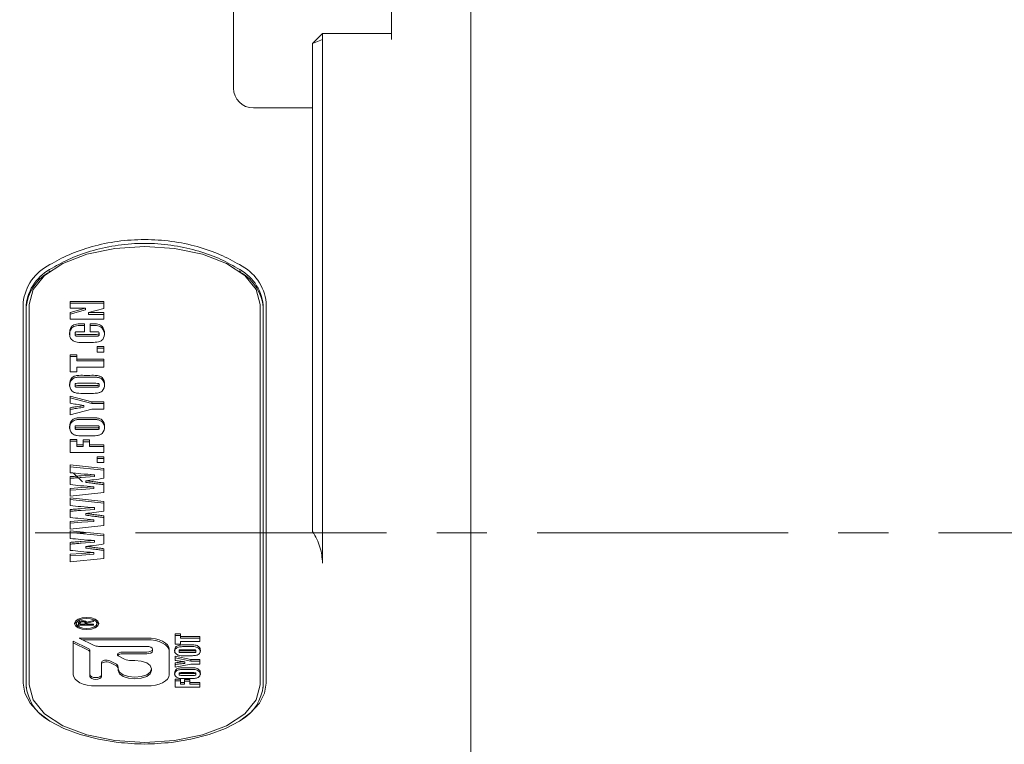
# Model space of a CAD drawing. Units: millimetres. Extents: x 0 to 524, y -1 to 558.
# Drawn here: x 241 to 254, y 141 to 150 of the extents above; entities that cross this region are included whole.
import ezdxf

# ---------------------------------------------------------------- set-up
doc = ezdxf.new("R2010")
doc.units = ezdxf.units.MM
doc.linetypes.add('CENTERX2', pattern=[20.32, 12.7, -2.54, 2.54, -2.54])
doc.layers.add('图框', color=179, linetype='Continuous')
doc.styles.add('SLDTEXTSTYLE0', font='TXT', dxfattribs={"width": 0.7, "bigfont": 'bigfont'})
doc.styles.add('SLDTEXTSTYLE1', font='TXT', dxfattribs={"width": 0.7})
doc.dimstyles.new('SLDDIMSTYLE0', dxfattribs={"dimtxt": 4, "dimasz": 3, "dimexe": 0, "dimexo": 0.0625, "dimgap": 1, "dimtad": 2, "dimlfac": 4, "dimrnd": 1e-09, "dimzin": 12, "dimdsep": 46, "dimtxsty": 'SLDTEXTSTYLE1', "dimsah": 1, "dimcen": 0.09, "dimadec": 0, "dimazin": 3, "dimtfac": 1, "dimtofl": 0, "dimtmove": 0, "dimatfit": 3, "dimfxl": 0, "dimfrac": 2, "dimtolj": 1, "dimtzin": 12, "dimarcsym": 0})
doc.dimstyles.new('SLDDIMSTYLE1', dxfattribs={"dimtxt": 4, "dimasz": 3, "dimexe": 0, "dimexo": 0.0625, "dimgap": 1, "dimtad": 2, "dimlfac": 4, "dimrnd": 1e-09, "dimzin": 12, "dimdsep": 46, "dimtxsty": 'SLDTEXTSTYLE1', "dimsah": 1, "dimcen": 0.09, "dimadec": 0, "dimazin": 3, "dimtfac": 1, "dimtmove": 0, "dimatfit": 0, "dimfxl": 0, "dimfrac": 2, "dimtolj": 1, "dimtzin": 12, "dimarcsym": 0})

# ---------------------------------------------------------------- blocks, each defined once
blk = doc.blocks.new('_D')
at = {"layer": '图框'}
for p, q in [((270.609, 176.294), (221.943, 176.294)), ((224.943, 143.179), (224.943, 176.294)), ((238.09, 143.179), (221.943, 143.179))]:
    blk.add_line(p, q, dxfattribs=at)
for points in [[(224.943, 176.294), (224.435, 173.294), (225.451, 173.294)], [(224.943, 143.179), (225.451, 146.179), (224.435, 146.179)]]:
    blk.add_solid(points, dxfattribs=at)
at = {"layer": '图框', "insert": (219.787, 152.953), "char_height": 4, "attachment_point": 1, "rotation": 90, "style": 'SLDTEXTSTYLE1'}
blk.add_mtext('132.46', dxfattribs=at)
blk = doc.blocks.new('_D_10')
at = {"layer": '图框'}
for p, q in [((226.223, 194.163), (229.759, 197.698)), ((275.514, 144.872), (224.102, 196.284)), ((275.673, 144.359), (223.925, 196.107)), ((226.223, 194.163), (226.047, 193.986)), ((226.047, 193.986), (214.357, 182.296))]:
    blk.add_line(p, q, dxfattribs=at)
for points in [[(226.223, 194.163), (228.704, 195.925), (227.986, 196.643)], [(226.047, 193.986), (223.566, 192.224), (224.285, 191.505)]]:
    blk.add_solid(points, dxfattribs=at)
at = {"layer": '图框', "char_height": 4, "attachment_point": 1, "rotation": 45}
for s, insert, style in [('\\M+18AB4应间\\M+18C84', (212.023, 187.254), 'SLDTEXTSTYLE0'), ('1', (210.711, 185.942), 'SLDTEXTSTYLE1')]:
    blk.add_mtext(s, dxfattribs=dict(at, insert=insert, style=style))

msp = doc.modelspace()

# ---------------------------------------------------------------- linework, layer by layer
at = {"color": 7, "linetype": 'Continuous', "lineweight": 15}
for p, q in [((247.12069, 144.71723), (247.12069, 155.98453)), ((246.12069, 149.41858), (246.12069, 152.58303)), ((244.12069, 148.80397), (244.12069, 150.17897)), ((245.24569, 149.49406), (245.12069, 149.36906)), ((245.12069, 149.36906), (245.24569, 149.41858)), ((246.12069, 149.49406), (245.24569, 149.49406)), ((245.24569, 149.49406), (245.24569, 149.41858)), ((245.24569, 149.41858), (245.24569, 144.71723)), ((245.12069, 144.70502), (245.12069, 149.36906)), ((244.37069, 148.55397), (245.12069, 148.55397)), ((241.80157, 146.49096), (241.78116, 146.47653)), ((244.21023, 146.47653), (244.18982, 146.49096)), ((241.45819, 141.27793), (241.45819, 146.09043)), ((241.49569, 146.05795), (241.49569, 141.24545)), ((241.53319, 146.06877), (241.53319, 141.25627)), ((242.05414, 146.10372), (242.47914, 146.10372)), ((242.05414, 146.02122), (242.05414, 146.10372)), ((242.05414, 146.08207), (242.47914, 146.08207)), ((242.24555, 146.02122), (242.05414, 146.02122)), ((242.05414, 145.96622), (242.24555, 146.02122)), ((242.24555, 145.99957), (242.24555, 146.02122)), ((242.47914, 146.01622), (242.28594, 145.96372)), ((242.47914, 146.10372), (242.47914, 146.01622)), ((244.45819, 141.25627), (244.45819, 146.06877)), ((244.49569, 141.24545), (244.49569, 146.05795)), ((244.53319, 146.09043), (244.53319, 141.27793)), ((242.05414, 145.94457), (242.24555, 145.99957)), ((242.05414, 145.88122), (242.05414, 145.96622)), ((242.28594, 145.96372), (242.47914, 145.96372)), ((242.28594, 145.94207), (242.28594, 145.96372)), ((242.28594, 145.94207), (242.47914, 145.94207)), ((242.47914, 145.96372), (242.47914, 145.88122)), ((242.47914, 145.88122), (242.05414, 145.88122)), ((242.19461, 145.82297), (242.23414, 145.82297)), ((242.19461, 145.80132), (242.23414, 145.80132)), ((242.23414, 145.82297), (242.23414, 145.72297)), ((242.30414, 145.82297), (242.32125, 145.82297)), ((242.30414, 145.72297), (242.30414, 145.82297)), ((242.30414, 145.80132), (242.32125, 145.80132)), ((242.11414, 145.6846), (242.11414, 145.70625)), ((242.23414, 145.72297), (242.16149, 145.72297)), ((242.16688, 145.68797), (242.36828, 145.68797)), ((242.16688, 145.66632), (242.36828, 145.66632)), ((242.36133, 145.72297), (242.30414, 145.72297)), ((242.41914, 145.68393), (242.41914, 145.70559)), ((242.32852, 145.58797), (242.20375, 145.58797)), ((242.39414, 145.53722), (242.47914, 145.53722)), ((242.39414, 145.46472), (242.39414, 145.53722)), ((242.39414, 145.51557), (242.47914, 145.51557)), ((242.47914, 145.53722), (242.47914, 145.46472)), ((242.05414, 145.43147), (242.13914, 145.43147)), ((242.05414, 145.21397), (242.05414, 145.43147)), ((242.05414, 145.40982), (242.13914, 145.40982)), ((242.13914, 145.43147), (242.13914, 145.37397)), ((242.47914, 145.46472), (242.39414, 145.46472)), ((242.13914, 145.37397), (242.47914, 145.37397)), ((242.13914, 145.35232), (242.13914, 145.37397)), ((242.13914, 145.35232), (242.47914, 145.35232)), ((242.13914, 145.27397), (242.13914, 145.21397)), ((242.47914, 145.27397), (242.13914, 145.27397)), ((242.47914, 145.37397), (242.47914, 145.27397)), ((242.13914, 145.21397), (242.05414, 145.21397)), ((242.23008, 145.17072), (242.3032, 145.17072)), ((242.23008, 145.14907), (242.3032, 145.14907)), ((242.11414, 145.03575), (242.11414, 145.0574)), ((242.36047, 145.07072), (242.16125, 145.07072)), ((242.16125, 145.04322), (242.36367, 145.04322)), ((242.16125, 145.02157), (242.36367, 145.02157)), ((242.41914, 145.03512), (242.41914, 145.05677)), ((242.05414, 144.90747), (242.32531, 144.83497)), ((242.05414, 144.81809), (242.05414, 144.90747)), ((242.3032, 144.94322), (242.23008, 144.94322)), ((242.05414, 144.88582), (242.32531, 144.81332)), ((242.22633, 144.7666), (242.22633, 144.78825)), ((242.32531, 144.83497), (242.47914, 144.83497)), ((242.32531, 144.81332), (242.32531, 144.83497)), ((242.32531, 144.81332), (242.47914, 144.81332)), ((242.47914, 144.83497), (242.47914, 144.74247)), ((242.05414, 144.67247), (242.05414, 144.76184)), ((242.32531, 144.74247), (242.05414, 144.67247)), ((242.47914, 144.74247), (242.32531, 144.74247)), ((245.12069, 143.19653), (245.12069, 144.70502)), ((245.24569, 144.71723), (245.24569, 142.79633)), ((247.12069, 142.79633), (247.12069, 144.71723)), ((242.11414, 144.49925), (242.11414, 144.5209)), ((242.36047, 144.53422), (242.16125, 144.53422)), ((242.23008, 144.63422), (242.3032, 144.63422)), ((242.23008, 144.61257), (242.3032, 144.61257)), ((242.41914, 144.49862), (242.41914, 144.52027)), ((242.16125, 144.50672), (242.36367, 144.50672)), ((242.16125, 144.48507), (242.36367, 144.48507)), ((242.3032, 144.40672), (242.23008, 144.40672)), ((242.05414, 144.36097), (242.13914, 144.36097)), ((242.05414, 144.19347), (242.05414, 144.36097)), ((242.05414, 144.33932), (242.13914, 144.33932)), ((242.13914, 144.36097), (242.13914, 144.29347)), ((242.13914, 144.29347), (242.21914, 144.29347)), ((242.13914, 144.27182), (242.13914, 144.29347)), ((242.13914, 144.27182), (242.21914, 144.27182)), ((242.21914, 144.35347), (242.29914, 144.35347)), ((242.21914, 144.29347), (242.21914, 144.35347)), ((242.21914, 144.33182), (242.29914, 144.33182)), ((242.21914, 144.27182), (242.21914, 144.29347)), ((242.29914, 144.35347), (242.29914, 144.29347)), ((242.29914, 144.29347), (242.47914, 144.29347)), ((242.29914, 144.27182), (242.29914, 144.29347)), ((242.29914, 144.27182), (242.47914, 144.27182)), ((242.47914, 144.29347), (242.47914, 144.19347)), ((242.47914, 144.19347), (242.05414, 144.19347)), ((242.05414, 144.03697), (242.47914, 143.99181)), ((242.05414, 143.93947), (242.05414, 144.03697)), ((242.39414, 144.14022), (242.47914, 144.14022)), ((242.39414, 144.06772), (242.39414, 144.14022)), ((242.39414, 144.11857), (242.47914, 144.11857)), ((242.47914, 144.06772), (242.39414, 144.06772)), ((242.47914, 144.14022), (242.47914, 144.06772)), ((242.05414, 144.01532), (242.47914, 143.97016)), ((242.20982, 143.82442), (242.09521, 143.93232)), ((242.19383, 143.90025), (242.36078, 143.91322)), ((242.36078, 143.89157), (242.36078, 143.91322)), ((242.47914, 143.99181), (242.47914, 143.869)), ((242.05414, 143.78826), (242.05414, 143.88923)), ((242.19383, 143.8786), (242.36078, 143.89157)), ((242.25156, 143.81657), (242.25156, 143.83822)), ((242.47914, 143.80947), (242.47914, 143.68736)), ((242.05414, 143.73947), (242.20149, 143.75009)), ((242.05414, 143.64197), (242.05414, 143.73947)), ((242.05414, 143.71782), (242.20149, 143.72844)), ((242.47914, 143.68736), (242.05414, 143.64197)), ((242.20149, 143.75009), (242.35078, 143.76072)), ((242.20149, 143.72844), (242.35078, 143.73907)), ((242.35078, 143.73907), (242.35078, 143.76072)), ((242.05414, 143.62122), (242.47914, 143.57606)), ((242.05414, 143.52372), (242.05414, 143.62122)), ((242.05414, 143.59957), (242.47914, 143.55441)), ((242.47914, 143.57606), (242.47914, 143.45325)), ((242.05414, 143.37251), (242.05414, 143.47348)), ((242.19383, 143.4845), (242.36078, 143.49747)), ((242.19383, 143.46285), (242.36078, 143.47582)), ((242.25156, 143.40082), (242.25156, 143.42247)), ((242.36078, 143.47582), (242.36078, 143.49747)), ((242.05414, 143.32372), (242.20149, 143.33434)), ((242.05414, 143.22622), (242.05414, 143.32372)), ((242.05414, 143.30207), (242.20149, 143.31269)), ((242.20149, 143.33434), (242.35078, 143.34497)), ((242.20149, 143.31269), (242.35078, 143.32332)), ((242.35078, 143.32332), (242.35078, 143.34497)), ((242.47914, 143.39372), (242.47914, 143.27161)), ((242.47914, 143.27161), (242.05414, 143.22622)), ((242.05414, 143.20547), (242.47914, 143.16031)), ((242.05414, 143.10797), (242.05414, 143.20547)), ((242.05414, 143.18382), (242.47914, 143.13866)), ((242.47914, 143.16031), (242.47914, 143.0375)), ((242.05414, 142.95676), (242.05414, 143.05773)), ((242.19383, 143.06875), (242.36078, 143.08172)), ((242.19383, 143.0471), (242.36078, 143.06007)), ((242.36078, 143.06007), (242.36078, 143.08172)), ((242.05414, 142.90797), (242.20149, 142.91859)), ((242.05414, 142.81047), (242.05414, 142.90797)), ((242.20149, 142.91859), (242.35078, 142.92922)), ((242.20149, 142.89694), (242.35078, 142.90757)), ((242.25156, 142.98507), (242.25156, 143.00672)), ((242.35078, 142.90757), (242.35078, 142.92922)), ((242.47914, 142.97797), (242.47914, 142.85586)), ((242.05414, 142.88632), (242.20149, 142.89694)), ((242.47914, 142.85586), (242.05414, 142.81047)), ((247.12069, 140.52793), (247.12069, 142.79633)), ((242.1342, 142.03247), (242.1342, 142.01082)), ((242.15863, 142.00874), (242.15863, 142.03615)), ((242.17946, 142.03341), (242.17946, 142.02135)), ((242.21235, 142.05315), (242.21235, 142.06576)), ((242.24415, 142.02135), (242.24415, 142.0367)), ((242.2617, 142.04767), (242.34613, 142.0685)), ((242.2617, 142.02602), (242.2617, 142.04767)), ((242.2617, 142.02602), (242.26499, 142.02683)), ((242.34613, 142.05534), (242.26499, 142.03561)), ((242.26499, 142.03561), (242.26499, 142.02135)), ((242.34613, 142.0685), (242.34613, 142.05534)), ((242.39071, 142.01082), (242.39071, 142.03247)), ((242.34613, 142.00874), (242.15863, 142.00874)), ((242.17946, 142.02135), (242.24415, 142.02135)), ((242.17946, 142.00874), (242.17946, 142.02135)), ((242.24415, 142.00874), (242.24415, 142.02135)), ((242.26499, 142.02135), (242.34613, 142.02135)), ((242.26499, 142.00874), (242.26499, 142.02135)), ((242.34613, 142.02135), (242.34613, 142.00874)), ((242.27979, 141.71631), (242.09234, 141.81004)), ((242.09234, 141.81004), (242.09234, 141.38328)), ((242.27979, 141.69466), (242.09234, 141.78839)), ((243.02169, 141.84796), (242.16817, 141.84796)), ((242.16817, 141.84796), (242.35563, 141.75423)), ((243.02169, 141.82631), (242.21148, 141.82631)), ((243.38092, 141.90061), (243.44996, 141.90061)), ((243.38092, 141.77161), (243.38092, 141.90061)), ((243.38092, 141.87896), (243.44996, 141.87896)), ((243.44996, 141.90061), (243.44996, 141.86609)), ((243.44996, 141.86609), (243.69342, 141.86609)), ((243.44996, 141.84444), (243.44996, 141.86609)), ((243.44996, 141.84444), (243.69342, 141.84444)), ((243.44996, 141.80431), (243.44996, 141.77161)), ((243.69342, 141.80431), (243.44996, 141.80431)), ((243.69342, 141.86609), (243.69342, 141.80431)), ((242.30359, 141.38328), (242.30359, 141.68759)), ((242.41308, 141.74233), (243.02169, 141.74233)), ((243.02169, 141.66921), (242.71382, 141.66921)), ((243.09481, 141.68412), (243.09481, 141.70577)), ((243.30606, 141.38328), (243.30606, 141.70577)), ((243.44996, 141.77161), (243.38092, 141.77161)), ((243.43179, 141.6703), (243.43179, 141.69195)), ((243.60428, 141.69894), (243.46183, 141.69894)), ((243.46183, 141.68622), (243.60655, 141.68622)), ((243.46183, 141.66457), (243.60655, 141.66457)), ((243.51094, 141.76071), (243.5634, 141.76071)), ((243.51094, 141.73906), (243.5634, 141.73906)), ((243.64255, 141.66988), (243.64255, 141.69153)), ((242.44919, 141.53754), (242.44919, 141.38328)), ((242.62332, 141.52502), (242.5546, 141.55937)), ((242.62332, 141.50337), (242.5546, 141.53772)), ((242.67016, 141.6165), (242.73822, 141.58247)), ((243.02169, 141.64756), (242.71382, 141.64756)), ((242.82784, 141.56391), (242.87169, 141.56391)), ((243.38092, 141.61899), (243.57919, 141.57721)), ((243.38092, 141.56355), (243.38092, 141.61899)), ((243.38092, 141.59734), (243.57919, 141.55556)), ((243.38092, 141.4791), (243.38092, 141.53442)), ((243.50464, 141.52688), (243.50464, 141.54853)), ((243.5634, 141.62444), (243.51094, 141.62444)), ((243.57919, 141.57721), (243.69342, 141.57721)), ((243.57919, 141.55556), (243.57919, 141.57721)), ((243.57919, 141.55556), (243.69342, 141.55556)), ((243.69342, 141.57721), (243.69342, 141.51907)), ((242.66044, 141.45828), (242.66044, 141.48021)), ((242.66044, 141.43663), (242.66044, 141.45828)), ((243.08294, 141.43663), (243.08294, 141.45828)), ((243.58015, 141.51907), (243.38092, 141.4791)), ((243.60428, 141.41005), (243.46183, 141.41005)), ((243.51094, 141.47183), (243.5634, 141.47183)), ((243.51094, 141.45018), (243.5634, 141.45018)), ((243.69342, 141.51907), (243.58015, 141.51907)), ((242.30359, 141.36163), (242.30359, 141.38328)), ((242.44919, 141.36163), (242.44919, 141.38328)), ((243.38092, 141.32648), (243.44996, 141.32648)), ((243.38092, 141.22474), (243.38092, 141.32648)), ((243.38092, 141.30483), (243.44996, 141.30483)), ((243.43179, 141.38142), (243.43179, 141.40307)), ((243.44996, 141.32648), (243.44996, 141.28651)), ((243.44996, 141.28651), (243.50083, 141.28651)), ((243.44996, 141.26486), (243.44996, 141.28651)), ((243.46183, 141.39734), (243.60655, 141.39734)), ((243.46183, 141.37569), (243.60655, 141.37569)), ((243.50083, 141.32285), (243.56624, 141.32285)), ((243.50083, 141.28651), (243.50083, 141.32285)), ((243.50083, 141.30119), (243.56624, 141.30119)), ((243.50083, 141.26486), (243.50083, 141.28651)), ((243.5634, 141.33556), (243.51094, 141.33556)), ((243.56624, 141.32285), (243.56624, 141.28651)), ((243.56624, 141.28651), (243.69342, 141.28651)), ((243.56624, 141.26486), (243.56624, 141.28651)), ((243.64255, 141.38099), (243.64255, 141.40265)), ((243.69342, 141.28651), (243.69342, 141.22474)), ((241.49569, 141.2238), (241.49569, 141.24545)), ((242.37671, 141.2411), (243.02169, 141.2411)), ((243.69342, 141.22474), (243.38092, 141.22474)), ((243.44996, 141.26486), (243.50083, 141.26486)), ((243.56624, 141.26486), (243.69342, 141.26486)), ((244.49569, 141.24545), (244.49569, 141.2238)), ((247.12069, 140.52793), (247.12069, 139.67416))]:
    msp.add_line(p, q, dxfattribs=at)
at = {"color": 7, "linetype": 'Continuous', "lineweight": 15, "flags": 128}
for points in [[(244.45819, 146.06877), (244.40836, 146.25804), (244.26226, 146.4344), (244.02984, 146.58585), (243.72694, 146.70206), (243.37422, 146.77511), (242.99569, 146.80002), (242.61717, 146.77511), (242.26444, 146.70206), (241.96155, 146.58585), (241.72913, 146.4344), (241.58303, 146.25804), (241.53319, 146.06877)], [(242.26246, 142.10891), (242.20395, 142.1031), (242.15435, 142.08653), (242.12121, 142.06173), (242.10957, 142.03247), (242.12121, 142.00322), (242.15435, 141.97842), (242.20395, 141.96185), (242.26246, 141.95603), (242.32096, 141.96185), (242.37056, 141.97842), (242.4037, 142.00322), (242.41534, 142.03247), (242.4037, 142.06173), (242.37056, 142.08653), (242.32096, 142.1031), (242.26246, 142.10891)], [(242.14822, 142.06163), (242.12121, 142.04008), (242.11111, 142.02165)], [(242.26246, 142.0966), (242.21337, 142.09172), (242.17176, 142.07782), (242.14396, 142.05702), (242.1342, 142.03247), (242.14396, 142.00793), (242.17176, 141.98713), (242.21337, 141.97323), (242.26246, 141.96835), (242.31154, 141.97323), (242.35315, 141.98713), (242.38095, 142.00793), (242.39071, 142.03247), (242.38095, 142.05702), (242.35315, 142.07782), (242.31154, 142.09172), (242.26246, 142.0966)], [(242.4138, 142.02165), (242.4037, 142.04008), (242.37669, 142.06163)], [(242.1342, 142.01082), (242.14396, 141.98628), (242.1482, 141.98169)], [(242.37671, 141.98169), (242.38095, 141.98628), (242.39071, 142.01082)], [(243.30606, 141.70577), (243.3006, 141.73351), (243.28442, 141.76018), (243.25814, 141.78477), (243.22277, 141.80631), (243.17968, 141.824), (243.13052, 141.83714), (243.07717, 141.84523), (243.02169, 141.84796)], [(243.30606, 141.68412), (243.3006, 141.71186), (243.28442, 141.73853), (243.25814, 141.76312), (243.22277, 141.78466), (243.17968, 141.80235), (243.13052, 141.81548), (243.07717, 141.82358), (243.02169, 141.82631)], [(242.71382, 141.66921), (242.6959, 141.66788), (242.67951, 141.66401), (242.66609, 141.65792), (242.65677, 141.65015), (242.65237, 141.64136), (242.65326, 141.63231), (242.65936, 141.62378), (242.67016, 141.6165)], [(243.02169, 141.74233), (243.04967, 141.73955), (243.0734, 141.73162), (243.08925, 141.71976), (243.09481, 141.70577), (243.08925, 141.69178), (243.0734, 141.67992), (243.04967, 141.67199), (243.02169, 141.66921)], [(243.09481, 141.68412), (243.08925, 141.67013), (243.0734, 141.65827), (243.04967, 141.65034), (243.02169, 141.64756)], [(242.5546, 141.55937), (242.54005, 141.56477), (242.52298, 141.56782), (242.50489, 141.56827), (242.48731, 141.56607), (242.47176, 141.56141), (242.45959, 141.5547), (242.45185, 141.5465), (242.44919, 141.53754)], [(242.5546, 141.53772), (242.54005, 141.54312), (242.52298, 141.54617), (242.50489, 141.54662), (242.48731, 141.54442), (242.47176, 141.53976), (242.45959, 141.53304), (242.45185, 141.52485), (242.44919, 141.51589)], [(242.87169, 141.56391), (242.95253, 141.55587), (243.02106, 141.53297), (243.06686, 141.4987), (243.08294, 141.45828), (243.06686, 141.41786), (243.02106, 141.3836), (242.95253, 141.3607), (242.87169, 141.35266), (242.79085, 141.3607), (242.72231, 141.3836), (242.67652, 141.41786), (242.66044, 141.45828)], [(243.08294, 141.43663), (243.06686, 141.39621), (243.02106, 141.36194), (242.95253, 141.33905), (242.87169, 141.33101), (242.79085, 141.33905), (242.72231, 141.36194), (242.67652, 141.39621), (242.66044, 141.43663), (242.66044, 141.43663)], [(242.09234, 141.38328), (242.0978, 141.35554), (242.11398, 141.32887), (242.14026, 141.30429), (242.17563, 141.28274), (242.21872, 141.26506), (242.26789, 141.25192), (242.32123, 141.24383), (242.37671, 141.2411)], [(242.44919, 141.38328), (242.44365, 141.36935), (242.42786, 141.35754), (242.40425, 141.34965), (242.37639, 141.34688), (242.34853, 141.34965), (242.32491, 141.35754), (242.30913, 141.36935), (242.30359, 141.38328)], [(242.44919, 141.36163), (242.44365, 141.3477), (242.42786, 141.33589), (242.40425, 141.328), (242.37639, 141.32523), (242.34853, 141.328), (242.32491, 141.33589), (242.30913, 141.3477), (242.30359, 141.36163)], [(243.02169, 141.2411), (243.07717, 141.24383), (243.13052, 141.25192), (243.17968, 141.26506), (243.22277, 141.28274), (243.25814, 141.30429), (243.28442, 141.32887), (243.3006, 141.35554), (243.30606, 141.38328)], [(242.65819, 140.52793), (242.41116, 140.5669), (242.18071, 140.62606), (241.9734, 140.70373), (241.79511, 140.79769), (241.6509, 140.90529), (241.54487, 141.02346), (241.48002, 141.14886), (241.45819, 141.27793)], [(241.53319, 141.25627), (241.58303, 141.06701), (241.72913, 140.89065), (241.96155, 140.7392), (242.26444, 140.62299), (242.61717, 140.54994), (242.99569, 140.52502), (243.37422, 140.54994), (243.72694, 140.62299), (244.02984, 140.7392), (244.26226, 140.89065), (244.40836, 141.06701), (244.45819, 141.25627)], [(244.53319, 141.27793), (244.51137, 141.14886), (244.44652, 141.02346), (244.34049, 140.90529), (244.19628, 140.79769), (244.01799, 140.70373), (243.81068, 140.62606), (243.58023, 140.5669), (243.33319, 140.52793)]]:
    msp.add_lwpolyline(points, dxfattribs=at)
at = {"color": 7, "linetype": 'Continuous', "lineweight": 15}
for centre, radius, start, end in [((244.37069, 148.80397), 0.25, 180, 270), ((242.06173, 146.02537), 0.60703, 116.013303, 173.847822), ((242.08451, 145.99448), 0.59222, 116.013303, 173.847822), ((243.90688, 145.99448), 0.59222, 6.152178, 63.986697), ((243.92966, 146.02537), 0.60703, 6.152178, 63.986697), ((242.07845, 145.96985), 0.58653, 121.619076, 173.494765), ((243.91294, 145.96985), 0.58653, 6.505235, 58.380924), ((242.26799, 141.68232), 0.03598, 8.416247, 70.862297), ((242.26799, 141.66067), 0.03598, 8.416247, 70.862297), ((242.41045, 141.87427), 0.13196, 245.454827, 271.143334), ((242.70513, 141.57919), 0.06891, 82.757031, 135.48585), ((242.82373, 141.76971), 0.20584, 245.454827, 271.143334), ((242.60492, 141.47199), 0.05612, 8.416247, 70.862297), ((242.60492, 141.45034), 0.05612, 8.416247, 70.862297), ((242.06052, 141.3005), 0.5675, 185.566758, 239.319401), ((243.93087, 141.3005), 0.5675, 300.680599, 354.433242)]:
    msp.add_arc(centre, radius, start, end, dxfattribs=at)
for points, knots in [([(241.7955, 146.5709), (241.87297, 146.6143), (242.02831, 146.7013), (242.32493, 146.80458), (242.6507, 146.87258), (242.99493, 146.89623), (243.33923, 146.87281), (243.6651, 146.80494), (243.96222, 146.7017), (244.11789, 146.61456), (244.19589, 146.5709)], [0, 0, 0, 0, 0.12451672, 0.24965726, 0.37458139, 0.49959514, 0.6250109, 0.74993386, 0.8746992, 1, 1, 1, 1]), ([(244.16662, 146.52671), (244.09056, 146.56968), (243.93889, 146.65536), (243.649, 146.75731), (243.33099, 146.82439), (242.99495, 146.84757), (242.65898, 146.82417), (242.34107, 146.75696), (242.05166, 146.65497), (241.90032, 146.56941), (241.82477, 146.52671)], [0, 0, 0, 0, 0.1255816, 0.25040705, 0.37521102, 0.50040406, 0.62519608, 0.75000169, 0.87520352, 1, 1, 1, 1]), ([(242.04414, 145.70394), (242.04693, 145.73127), (242.05041, 145.76544), (242.08355, 145.80271), (242.12407, 145.8224), (242.16638, 145.82274), (242.19461, 145.82297)], [0, 0, 0, 0, 0.50051941, 0.62609906, 0.75053402, 1, 1, 1, 1]), ([(242.04414, 145.68229), (242.04693, 145.70961), (242.05041, 145.74379), (242.08355, 145.78106), (242.12407, 145.80075), (242.16638, 145.80109), (242.19461, 145.80132)], [0, 0, 0, 0, 0.50051941, 0.62609906, 0.75053402, 1, 1, 1, 1]), ([(242.32125, 145.82297), (242.34977, 145.8231), (242.39242, 145.8233), (242.44001, 145.80692), (242.48002, 145.76975), (242.48509, 145.73474), (242.48914, 145.70676)], [0, 0, 0, 0, 0.25067649, 0.3748765, 0.50043616, 1, 1, 1, 1]), ([(242.32125, 145.80132), (242.34977, 145.80145), (242.39242, 145.80165), (242.44001, 145.78527), (242.48002, 145.7481), (242.48509, 145.71309), (242.48914, 145.68511)], [0, 0, 0, 0, 0.25067649, 0.3748765, 0.50043616, 1, 1, 1, 1]), ([(242.20375, 145.58797), (242.1751, 145.58732), (242.13214, 145.58634), (242.09045, 145.6057), (242.05025, 145.6414), (242.04686, 145.67616), (242.04414, 145.70394)], [0, 0, 0, 0, 0.24992145, 0.37478902, 0.50022966, 1, 1, 1, 1]), ([(242.16149, 145.72297), (242.14963, 145.72324), (242.13484, 145.72359), (242.11907, 145.7191), (242.11461, 145.71348), (242.11433, 145.70914), (242.11414, 145.70625)], [0, 0, 0, 0, 0.50033795, 0.62434285, 0.74954633, 1, 1, 1, 1]), ([(242.11414, 145.70625), (242.11439, 145.70306), (242.11477, 145.69829), (242.12007, 145.69217), (242.1377, 145.68753), (242.1539, 145.68777), (242.16688, 145.68797)], [0, 0, 0, 0, 0.25031482, 0.37519019, 0.49950326, 1, 1, 1, 1]), ([(242.11414, 145.6846), (242.11439, 145.68141), (242.11477, 145.67664), (242.12007, 145.67052), (242.1377, 145.66588), (242.1539, 145.66612), (242.16688, 145.66632)], [0, 0, 0, 0, 0.25031482, 0.37519019, 0.49950326, 1, 1, 1, 1]), ([(242.48914, 145.70676), (242.48702, 145.67863), (242.48436, 145.64346), (242.44654, 145.60555), (242.39961, 145.58865), (242.35698, 145.58824), (242.32852, 145.58797)], [0, 0, 0, 0, 0.50016254, 0.6255539, 0.74994865, 1, 1, 1, 1]), ([(242.41914, 145.70559), (242.41888, 145.70894), (242.41848, 145.71398), (242.41059, 145.71975), (242.39118, 145.72302), (242.3746, 145.72299), (242.36133, 145.72297)], [0, 0, 0, 0, 0.24971323, 0.3742909, 0.49913384, 1, 1, 1, 1]), ([(242.36828, 145.68797), (242.38078, 145.6878), (242.39638, 145.68759), (242.41319, 145.69211), (242.41855, 145.69791), (242.41891, 145.70251), (242.41914, 145.70559)], [0, 0, 0, 0, 0.500506, 0.62485708, 0.74967408, 1, 1, 1, 1]), ([(242.36828, 145.66632), (242.38078, 145.66615), (242.39638, 145.66594), (242.41319, 145.67046), (242.41855, 145.67626), (242.41891, 145.68086), (242.41914, 145.68393)], [0, 0, 0, 0, 0.500506, 0.62485708, 0.74967408, 1, 1, 1, 1]), ([(242.04414, 145.05697), (242.04699, 145.08664), (242.05056, 145.12378), (242.10174, 145.16036), (242.15668, 145.17267), (242.20064, 145.1715), (242.23008, 145.17072)], [0, 0, 0, 0, 0.49883654, 0.62429536, 0.74837414, 1, 1, 1, 1]), ([(242.04414, 145.03532), (242.04699, 145.06499), (242.05056, 145.10213), (242.10174, 145.13871), (242.15668, 145.15102), (242.20064, 145.14985), (242.23008, 145.14907)], [0, 0, 0, 0, 0.49883654, 0.62429536, 0.74837414, 1, 1, 1, 1]), ([(242.3032, 145.17072), (242.33264, 145.17148), (242.3766, 145.17263), (242.43164, 145.1604), (242.48276, 145.12376), (242.48631, 145.08664), (242.48914, 145.05697)], [0, 0, 0, 0, 0.25165143, 0.37580322, 0.50118966, 1, 1, 1, 1]), ([(242.3032, 145.14907), (242.33264, 145.14983), (242.3766, 145.15098), (242.43164, 145.13875), (242.48276, 145.10211), (242.48631, 145.06499), (242.48914, 145.03532)], [0, 0, 0, 0, 0.25165143, 0.37580322, 0.50118966, 1, 1, 1, 1]), ([(242.23008, 144.94322), (242.20065, 144.94245), (242.15669, 144.94131), (242.10163, 144.95353), (242.05057, 144.99019), (242.047, 145.02731), (242.04414, 145.05697)], [0, 0, 0, 0, 0.25165132, 0.375805552, 0.501195563, 1, 1, 1, 1]), ([(242.16125, 145.07072), (242.15069, 145.0707), (242.13749, 145.07068), (242.12202, 145.06838), (242.11477, 145.06416), (242.11439, 145.0601), (242.11414, 145.0574)], [0, 0, 0, 0, 0.50107898, 0.62608897, 0.75078758, 1, 1, 1, 1]), ([(242.11414, 145.0574), (242.11457, 145.0547), (242.11521, 145.05066), (242.12157, 145.04604), (242.13705, 145.04316), (242.15049, 145.04319), (242.16125, 145.04322)], [0, 0, 0, 0, 0.24925865, 0.37415758, 0.49903582, 1, 1, 1, 1]), ([(242.11414, 145.03575), (242.11457, 145.03305), (242.11521, 145.02901), (242.12157, 145.02439), (242.13705, 145.0215), (242.15049, 145.02154), (242.16125, 145.02157)], [0, 0, 0, 0, 0.24925865, 0.37415758, 0.49903582, 1, 1, 1, 1]), ([(242.48914, 145.05697), (242.48628, 145.0273), (242.4827, 144.99017), (242.43156, 144.95357), (242.37662, 144.94125), (242.33265, 144.94243), (242.3032, 144.94322)], [0, 0, 0, 0, 0.4988164, 0.62424979, 0.74835023, 1, 1, 1, 1]), ([(242.41914, 145.05677), (242.41901, 145.05834), (242.41876, 145.06147), (242.41551, 145.06608), (242.4074, 145.06895), (242.38872, 145.07054), (242.37303, 145.07064), (242.36047, 145.07072)], [0, 0, 0, 0, 0.12520604, 0.25025742, 0.37407104, 0.49922278, 1, 1, 1, 1]), ([(242.36367, 145.04322), (242.37567, 145.04331), (242.39067, 145.04344), (242.40872, 145.04481), (242.41617, 145.04781), (242.41882, 145.05227), (242.41904, 145.05527), (242.41914, 145.05677)], [0, 0, 0, 0, 0.5010434, 0.62621925, 0.74972589, 0.8746665, 1, 1, 1, 1]), ([(242.36367, 145.02157), (242.37567, 145.02166), (242.39067, 145.02178), (242.40872, 145.02316), (242.41617, 145.02616), (242.41882, 145.03062), (242.41904, 145.03362), (242.41914, 145.03512)], [0, 0, 0, 0, 0.5010434, 0.62621925, 0.74972589, 0.8746665, 1, 1, 1, 1]), ([(242.22633, 144.78825), (242.19401, 144.79356), (242.13629, 144.80305), (242.07924, 144.8135), (242.05414, 144.81809)], [0, 0, 0, 0, 0.5599894, 1, 1, 1, 1]), ([(242.05414, 144.76184), (242.07355, 144.76501), (242.10552, 144.77022), (242.15018, 144.77728), (242.18805, 144.78311), (242.21357, 144.78654), (242.22633, 144.78825)], [0, 0, 0, 0, 0.34000786, 0.5600135, 0.78001648, 1, 1, 1, 1]), ([(242.05414, 144.74019), (242.07355, 144.74336), (242.10552, 144.74857), (242.15018, 144.75563), (242.18805, 144.76146), (242.21357, 144.76489), (242.22633, 144.7666)], [0, 0, 0, 0, 0.34000786, 0.5600135, 0.78001648, 1, 1, 1, 1]), ([(242.04414, 144.52047), (242.04699, 144.55014), (242.05056, 144.58728), (242.10174, 144.62386), (242.15668, 144.63617), (242.20064, 144.635), (242.23008, 144.63422)], [0, 0, 0, 0, 0.49883654, 0.62429536, 0.74837414, 1, 1, 1, 1]), ([(242.04414, 144.49882), (242.04699, 144.52849), (242.05056, 144.56563), (242.10174, 144.60221), (242.15668, 144.61452), (242.20064, 144.61335), (242.23008, 144.61257)], [0, 0, 0, 0, 0.49883654, 0.62429536, 0.74837414, 1, 1, 1, 1]), ([(242.23008, 144.40672), (242.20065, 144.40595), (242.15669, 144.40481), (242.10163, 144.41703), (242.05057, 144.45369), (242.047, 144.49081), (242.04414, 144.52047)], [0, 0, 0, 0, 0.25165132, 0.375805552, 0.501195563, 1, 1, 1, 1]), ([(242.16125, 144.53422), (242.15069, 144.5342), (242.13749, 144.53418), (242.12202, 144.53188), (242.11477, 144.52766), (242.11439, 144.5236), (242.11414, 144.5209)], [0, 0, 0, 0, 0.50107898, 0.62608897, 0.75078758, 1, 1, 1, 1]), ([(242.11414, 144.5209), (242.11457, 144.5182), (242.11521, 144.51416), (242.12157, 144.50954), (242.13705, 144.50666), (242.15049, 144.50669), (242.16125, 144.50672)], [0, 0, 0, 0, 0.24925865, 0.37415758, 0.49903582, 1, 1, 1, 1]), ([(242.3032, 144.63422), (242.33264, 144.63498), (242.3766, 144.63613), (242.43164, 144.6239), (242.48276, 144.58726), (242.48631, 144.55014), (242.48914, 144.52047)], [0, 0, 0, 0, 0.25165143, 0.37580322, 0.50118966, 1, 1, 1, 1]), ([(242.3032, 144.61257), (242.33264, 144.61333), (242.3766, 144.61448), (242.43164, 144.60225), (242.48276, 144.56561), (242.48631, 144.52849), (242.48914, 144.49882)], [0, 0, 0, 0, 0.25165143, 0.37580322, 0.50118966, 1, 1, 1, 1]), ([(242.48914, 144.52047), (242.48628, 144.4908), (242.4827, 144.45367), (242.43156, 144.41707), (242.37662, 144.40475), (242.33265, 144.40593), (242.3032, 144.40672)], [0, 0, 0, 0, 0.4988164, 0.62424979, 0.74835023, 1, 1, 1, 1]), ([(242.41914, 144.52027), (242.41901, 144.52184), (242.41876, 144.52497), (242.41551, 144.52958), (242.4074, 144.53245), (242.38872, 144.53404), (242.37303, 144.53414), (242.36047, 144.53422)], [0, 0, 0, 0, 0.12520604, 0.25025742, 0.37407104, 0.49922278, 1, 1, 1, 1]), ([(242.36367, 144.50672), (242.37567, 144.50681), (242.39067, 144.50694), (242.40872, 144.50831), (242.41617, 144.51131), (242.41882, 144.51577), (242.41904, 144.51877), (242.41914, 144.52027)], [0, 0, 0, 0, 0.5010434, 0.62621925, 0.74972589, 0.8746665, 1, 1, 1, 1]), ([(242.11414, 144.49925), (242.11457, 144.49655), (242.11521, 144.49251), (242.12157, 144.48789), (242.13705, 144.485), (242.15049, 144.48504), (242.16125, 144.48507)], [0, 0, 0, 0, 0.24925865, 0.37415758, 0.49903582, 1, 1, 1, 1]), ([(242.36367, 144.48507), (242.37567, 144.48516), (242.39067, 144.48528), (242.40872, 144.48666), (242.41617, 144.48966), (242.41882, 144.49412), (242.41904, 144.49712), (242.41914, 144.49862)], [0, 0, 0, 0, 0.5010434, 0.62621925, 0.74972589, 0.8746665, 1, 1, 1, 1]), ([(242.36078, 143.91322), (242.30308, 143.91679), (242.20004, 143.92317), (242.09872, 143.93449), (242.05414, 143.93947)], [0, 0, 0, 0, 0.55998896, 1, 1, 1, 1]), ([(242.05414, 143.88923), (242.06997, 143.89051), (242.09603, 143.8926), (242.13235, 143.89545), (242.1631, 143.89783), (242.18359, 143.89944), (242.19383, 143.90025)], [0, 0, 0, 0, 0.33999686, 0.5599977, 0.77999881, 1, 1, 1, 1]), ([(242.05414, 143.86758), (242.06997, 143.86885), (242.09603, 143.87095), (242.13235, 143.8738), (242.1631, 143.87618), (242.18359, 143.87779), (242.19383, 143.8786)], [0, 0, 0, 0, 0.33999686, 0.5599977, 0.77999881, 1, 1, 1, 1]), ([(242.35078, 143.76072), (242.29517, 143.76523), (242.19587, 143.77327), (242.09745, 143.78368), (242.05414, 143.78826)], [0, 0, 0, 0, 0.5599802, 1, 1, 1, 1]), ([(242.47914, 143.869), (242.437, 143.86262), (242.36175, 143.85122), (242.28523, 143.84219), (242.25156, 143.83822)], [0, 0, 0, 0, 0.55997886, 1, 1, 1, 1]), ([(242.25156, 143.83822), (242.27736, 143.83497), (242.31985, 143.82961), (242.379, 143.8221), (242.42908, 143.81581), (242.46246, 143.81158), (242.47914, 143.80947)], [0, 0, 0, 0, 0.339999723, 0.559999363, 0.779999675, 1, 1, 1, 1]), ([(242.25156, 143.81657), (242.27736, 143.81332), (242.31985, 143.80796), (242.379, 143.80045), (242.42908, 143.79416), (242.46246, 143.78993), (242.47914, 143.78782)], [0, 0, 0, 0, 0.33999972, 0.55999936, 0.77999968, 1, 1, 1, 1]), ([(242.36078, 143.49747), (242.30308, 143.50104), (242.20004, 143.50742), (242.09872, 143.51874), (242.05414, 143.52372)], [0, 0, 0, 0, 0.55998896, 1, 1, 1, 1]), ([(242.05414, 143.47348), (242.06997, 143.47476), (242.09603, 143.47685), (242.13235, 143.4797), (242.1631, 143.48208), (242.18359, 143.48369), (242.19383, 143.4845)], [0, 0, 0, 0, 0.33999686, 0.5599977, 0.77999881, 1, 1, 1, 1]), ([(242.05414, 143.45183), (242.06997, 143.4531), (242.09603, 143.4552), (242.13235, 143.45805), (242.1631, 143.46043), (242.18359, 143.46204), (242.19383, 143.46285)], [0, 0, 0, 0, 0.33999686, 0.5599977, 0.77999881, 1, 1, 1, 1]), ([(242.47914, 143.45325), (242.437, 143.44687), (242.36175, 143.43547), (242.28523, 143.42644), (242.25156, 143.42247)], [0, 0, 0, 0, 0.55997886, 1, 1, 1, 1]), ([(242.25156, 143.42247), (242.27736, 143.41922), (242.31985, 143.41386), (242.379, 143.40635), (242.42908, 143.40006), (242.46246, 143.39583), (242.47914, 143.39372)], [0, 0, 0, 0, 0.339999723, 0.559999363, 0.779999675, 1, 1, 1, 1]), ([(242.25156, 143.40082), (242.27736, 143.39757), (242.31985, 143.39221), (242.379, 143.3847), (242.42908, 143.37841), (242.46246, 143.37418), (242.47914, 143.37207)], [0, 0, 0, 0, 0.33999972, 0.55999936, 0.77999968, 1, 1, 1, 1]), ([(242.35078, 143.34497), (242.29517, 143.34948), (242.19587, 143.35752), (242.09745, 143.36793), (242.05414, 143.37251)], [0, 0, 0, 0, 0.5599802, 1, 1, 1, 1]), ([(245.24569, 142.79633), (245.23996, 142.86341), (245.22836, 142.99914), (245.15686, 143.13022), (245.12069, 143.19653)], [0, 0, 0, 0, 0.49419036, 1, 1, 1, 1]), ([(242.36078, 143.08172), (242.30308, 143.08529), (242.20004, 143.09167), (242.09872, 143.10299), (242.05414, 143.10797)], [0, 0, 0, 0, 0.55998896, 1, 1, 1, 1]), ([(242.05414, 143.05773), (242.06997, 143.05901), (242.09603, 143.0611), (242.13235, 143.06395), (242.1631, 143.06633), (242.18359, 143.06794), (242.19383, 143.06875)], [0, 0, 0, 0, 0.33999686, 0.5599977, 0.77999881, 1, 1, 1, 1]), ([(242.05414, 143.03608), (242.06997, 143.03735), (242.09603, 143.03945), (242.13235, 143.0423), (242.1631, 143.04468), (242.18359, 143.04629), (242.19383, 143.0471)], [0, 0, 0, 0, 0.33999686, 0.5599977, 0.77999881, 1, 1, 1, 1]), ([(242.47914, 143.0375), (242.437, 143.03112), (242.36175, 143.01972), (242.28523, 143.01069), (242.25156, 143.00672)], [0, 0, 0, 0, 0.55997886, 1, 1, 1, 1]), ([(242.35078, 142.92922), (242.29517, 142.93373), (242.19587, 142.94177), (242.09745, 142.95218), (242.05414, 142.95676)], [0, 0, 0, 0, 0.5599802, 1, 1, 1, 1]), ([(242.25156, 143.00672), (242.27736, 143.00347), (242.31985, 142.99811), (242.379, 142.9906), (242.42908, 142.98431), (242.46246, 142.98008), (242.47914, 142.97797)], [0, 0, 0, 0, 0.33999972, 0.55999936, 0.77999968, 1, 1, 1, 1]), ([(242.25156, 142.98507), (242.27736, 142.98182), (242.31985, 142.97646), (242.379, 142.96895), (242.42908, 142.96266), (242.46246, 142.95843), (242.47914, 142.95632)], [0, 0, 0, 0, 0.33999972, 0.55999936, 0.77999968, 1, 1, 1, 1]), ([(242.15863, 142.03615), (242.1592, 142.04041), (242.16036, 142.04889), (242.17219, 142.05986), (242.19225, 142.06524), (242.20564, 142.06559), (242.21235, 142.06576)], [0, 0, 0, 0, 0.28074963, 0.55990913, 0.77926104, 1, 1, 1, 1]), ([(242.15863, 142.0145), (242.15928, 142.01869), (242.16059, 142.02704), (242.16954, 142.03694), (242.17968, 142.03938), (242.18212, 142.03997)], [0, 0, 0, 0, 0.43288104, 0.86331029, 1, 1, 1, 1]), ([(242.21235, 142.05315), (242.20682, 142.0529), (242.1958, 142.05239), (242.18052, 142.04506), (242.17986, 142.03784), (242.17946, 142.03341)], [0, 0, 0, 0, 0.28065315, 0.5595886, 1, 1, 1, 1]), ([(242.21235, 142.06576), (242.21861, 142.0656), (242.23108, 142.06528), (242.24653, 142.06082), (242.25699, 142.05463), (242.26013, 142.04999), (242.2617, 142.04767)], [0, 0, 0, 0, 0.28037049, 0.55921566, 0.77971531, 1, 1, 1, 1]), ([(242.24415, 142.0367), (242.24369, 142.03912), (242.24278, 142.04396), (242.23551, 142.0501), (242.22382, 142.05289), (242.21618, 142.05306), (242.21235, 142.05315)], [0, 0, 0, 0, 0.28045404, 0.55962435, 0.77918883, 1, 1, 1, 1]), ([(242.24669, 142.03844), (242.24675, 142.03842), (242.25106, 142.03722), (242.25677, 142.0328), (242.26006, 142.02828), (242.2617, 142.02602)], [0, 0, 0, 0, 0.00692756, 0.50370593, 1, 1, 1, 1]), ([(243.37365, 141.69167), (243.37488, 141.70232), (243.37731, 141.72351), (243.40486, 141.753), (243.46078, 141.76138), (243.49409, 141.76093), (243.51094, 141.76071)], [0, 0, 0, 0, 0.28195922, 0.56075342, 0.77785856, 1, 1, 1, 1]), ([(243.37365, 141.67002), (243.37488, 141.68067), (243.37731, 141.70186), (243.40486, 141.73135), (243.46078, 141.73973), (243.49409, 141.73928), (243.51094, 141.73906)], [0, 0, 0, 0, 0.28195922, 0.56075342, 0.77785856, 1, 1, 1, 1]), ([(243.51094, 141.62444), (243.4866, 141.62365), (243.45275, 141.62254), (243.41357, 141.63219), (243.39041, 141.64595), (243.37589, 141.66661), (243.3744, 141.68331), (243.37365, 141.69167)], [0, 0, 0, 0, 0.31419967, 0.43686504, 0.56000856, 0.77959861, 1, 1, 1, 1]), ([(243.46183, 141.69894), (243.45544, 141.69889), (243.44745, 141.69883), (243.43794, 141.69807), (243.43374, 141.69668), (243.43197, 141.69434), (243.43185, 141.69275), (243.43179, 141.69195)], [0, 0, 0, 0, 0.5009659, 0.6261512, 0.74991074, 0.87475838, 1, 1, 1, 1]), ([(243.43179, 141.69195), (243.43193, 141.6912), (243.4322, 141.68969), (243.43465, 141.68758), (243.43921, 141.68691), (243.44811, 141.68624), (243.45573, 141.68623), (243.46183, 141.68622)], [0, 0, 0, 0, 0.1249718, 0.24963485, 0.37385456, 0.49906561, 1, 1, 1, 1]), ([(243.43179, 141.6703), (243.43193, 141.66955), (243.4322, 141.66804), (243.43465, 141.66593), (243.43921, 141.66526), (243.44811, 141.66459), (243.45573, 141.66458), (243.46183, 141.66457)], [0, 0, 0, 0, 0.1249718, 0.24963485, 0.37385456, 0.49906561, 1, 1, 1, 1]), ([(243.5634, 141.76071), (243.58815, 141.76156), (243.62257, 141.76275), (243.66148, 141.75219), (243.68416, 141.73799), (243.69851, 141.71704), (243.69996, 141.70014), (243.70069, 141.69167)], [0, 0, 0, 0, 0.314044098, 0.436679176, 0.559830994, 0.779549846, 1, 1, 1, 1]), ([(243.5634, 141.73906), (243.58815, 141.73991), (243.62257, 141.7411), (243.66148, 141.73054), (243.68416, 141.71634), (243.69851, 141.69539), (243.69996, 141.67849), (243.70069, 141.67002)], [0, 0, 0, 0, 0.3140441, 0.43667918, 0.55983099, 0.77954985, 1, 1, 1, 1]), ([(243.70069, 141.69167), (243.69958, 141.68113), (243.69738, 141.66018), (243.66865, 141.6312), (243.61292, 141.62392), (243.58002, 141.62427), (243.5634, 141.62444)], [0, 0, 0, 0, 0.281865877, 0.56037593, 0.777917813, 1, 1, 1, 1]), ([(243.64255, 141.69153), (243.64247, 141.6925), (243.64231, 141.69445), (243.6393, 141.69721), (243.63349, 141.6982), (243.62194, 141.69887), (243.61213, 141.6989), (243.60428, 141.69894)], [0, 0, 0, 0, 0.12505325, 0.24934766, 0.37358906, 0.49884286, 1, 1, 1, 1]), ([(243.60655, 141.68622), (243.61344, 141.68631), (243.62375, 141.68644), (243.63539, 141.68658), (243.64001, 141.68788), (243.64211, 141.68933), (243.64237, 141.69065), (243.64255, 141.69153)], [0, 0, 0, 0, 0.50080389, 0.75064798, 0.81318124, 0.8757184, 1, 1, 1, 1]), ([(243.60655, 141.66457), (243.61344, 141.66466), (243.62375, 141.66479), (243.63539, 141.66493), (243.64001, 141.66623), (243.64211, 141.66768), (243.64237, 141.669), (243.64255, 141.66988)], [0, 0, 0, 0, 0.50080389, 0.75064798, 0.81318124, 0.8757184, 1, 1, 1, 1]), ([(243.50464, 141.54853), (243.48145, 141.55114), (243.44004, 141.55581), (243.39899, 141.56118), (243.38092, 141.56355)], [0, 0, 0, 0, 0.55998623, 1, 1, 1, 1]), ([(243.38092, 141.53442), (243.39482, 141.5363), (243.41771, 141.53939), (243.44976, 141.54336), (243.47697, 141.54658), (243.49542, 141.54788), (243.50464, 141.54853)], [0, 0, 0, 0, 0.3400464, 0.56007769, 0.78009586, 1, 1, 1, 1]), ([(243.37365, 141.40279), (243.37488, 141.41344), (243.37731, 141.43463), (243.40486, 141.46412), (243.46078, 141.4725), (243.49409, 141.47205), (243.51094, 141.47183)], [0, 0, 0, 0, 0.28195922, 0.56075342, 0.77785856, 1, 1, 1, 1]), ([(243.37365, 141.38114), (243.37488, 141.39179), (243.37731, 141.41298), (243.40486, 141.44247), (243.46078, 141.45085), (243.49409, 141.4504), (243.51094, 141.45018)], [0, 0, 0, 0, 0.28195922, 0.56075342, 0.77785856, 1, 1, 1, 1]), ([(243.38092, 141.51277), (243.39482, 141.51465), (243.41771, 141.51774), (243.44976, 141.52171), (243.47697, 141.52493), (243.49542, 141.52623), (243.50464, 141.52688)], [0, 0, 0, 0, 0.3400464, 0.56007769, 0.78009586, 1, 1, 1, 1]), ([(243.46183, 141.41005), (243.45544, 141.41001), (243.44745, 141.40994), (243.43794, 141.40919), (243.43374, 141.4078), (243.43197, 141.40546), (243.43185, 141.40387), (243.43179, 141.40307)], [0, 0, 0, 0, 0.5009659, 0.6261512, 0.74991074, 0.87475838, 1, 1, 1, 1]), ([(243.5634, 141.47183), (243.58815, 141.47268), (243.62257, 141.47387), (243.66148, 141.46331), (243.68416, 141.44911), (243.69851, 141.42816), (243.69996, 141.41126), (243.70069, 141.40279)], [0, 0, 0, 0, 0.3140441, 0.43667918, 0.55983099, 0.77954985, 1, 1, 1, 1]), ([(243.5634, 141.45018), (243.58815, 141.45103), (243.62257, 141.45222), (243.66148, 141.44166), (243.68416, 141.42746), (243.69851, 141.40651), (243.69996, 141.38961), (243.70069, 141.38114)], [0, 0, 0, 0, 0.314044098, 0.436679176, 0.559830994, 0.779549846, 1, 1, 1, 1]), ([(243.64255, 141.40265), (243.64247, 141.40362), (243.64231, 141.40557), (243.6393, 141.40833), (243.63349, 141.40932), (243.62194, 141.40999), (243.61213, 141.41002), (243.60428, 141.41005)], [0, 0, 0, 0, 0.12505325, 0.24934766, 0.37358906, 0.49884286, 1, 1, 1, 1]), ([(243.51094, 141.33556), (243.4866, 141.33477), (243.45275, 141.33366), (243.41357, 141.3433), (243.39041, 141.35707), (243.37589, 141.37773), (243.3744, 141.39443), (243.37365, 141.40279)], [0, 0, 0, 0, 0.314199667, 0.43686504, 0.560008561, 0.779598613, 1, 1, 1, 1]), ([(243.43179, 141.40307), (243.43193, 141.40232), (243.4322, 141.40081), (243.43465, 141.3987), (243.43921, 141.39803), (243.44811, 141.39736), (243.45573, 141.39735), (243.46183, 141.39734)], [0, 0, 0, 0, 0.1249718, 0.24963485, 0.37385456, 0.49906561, 1, 1, 1, 1]), ([(243.43179, 141.38142), (243.43193, 141.38067), (243.4322, 141.37916), (243.43465, 141.37705), (243.43921, 141.37637), (243.44811, 141.37571), (243.45573, 141.3757), (243.46183, 141.37569)], [0, 0, 0, 0, 0.1249718, 0.24963485, 0.37385456, 0.49906561, 1, 1, 1, 1]), ([(243.70069, 141.40279), (243.69958, 141.39225), (243.69738, 141.3713), (243.66865, 141.34232), (243.61292, 141.33503), (243.58002, 141.33539), (243.5634, 141.33556)], [0, 0, 0, 0, 0.28186588, 0.56037593, 0.77791781, 1, 1, 1, 1]), ([(243.60655, 141.39734), (243.61344, 141.39743), (243.62375, 141.39756), (243.63539, 141.3977), (243.64001, 141.399), (243.64211, 141.40045), (243.64237, 141.40177), (243.64255, 141.40265)], [0, 0, 0, 0, 0.50080389, 0.75064798, 0.81318124, 0.8757184, 1, 1, 1, 1]), ([(243.60655, 141.37569), (243.61344, 141.37578), (243.62375, 141.37591), (243.63539, 141.37605), (243.64001, 141.37735), (243.64211, 141.3788), (243.64237, 141.38012), (243.64255, 141.38099)], [0, 0, 0, 0, 0.50080389, 0.75064798, 0.81318124, 0.8757184, 1, 1, 1, 1]), ([(243.33319, 140.52793), (243.22034, 140.51738), (242.99533, 140.49635), (242.77034, 140.51742), (242.65819, 140.52793)], [0, 0, 0, 0, 0.5015211, 1, 1, 1, 1])]:
    msp.add_open_spline(points, degree=3, knots=knots, dxfattribs=at)
at = {"layer": '图框', "linetype": 'CENTERX2', "lineweight": 0, "ltscale": 0.25}
msp.add_line((266.37638, 143.17897), (238.08975, 143.17897), dxfattribs=at)

# ---------------------------------------------------------------- dimensions: what is measured, and where the dimension line sits
at = {"layer": '图框'}
dim = msp.add_linear_dim(base=(226.04662, 193.98599), p1=(275.51435, 144.8718), p2=(275.67345, 144.35915), angle=45, text='<>感应间隙', dimstyle='SLDDIMSTYLE1', dxfattribs=at)
dim.commit()
dim.dimension.update_dxf_attribs({"geometry": '_D_10', "text_midpoint": (221.59657, 189.53594), "dimtype": 160})
dim = msp.add_linear_dim(base=(224.94319, 176.29386), p1=(238.08975, 143.17897), p2=(270.6088, 176.29386), angle=90, dimstyle='SLDDIMSTYLE0', dxfattribs=at)
dim.commit()
dim.dimension.update_dxf_attribs({"geometry": '_D', "text_midpoint": (224.94319, 159.73641), "dimtype": 160})

doc.saveas('drawing.dxf')
